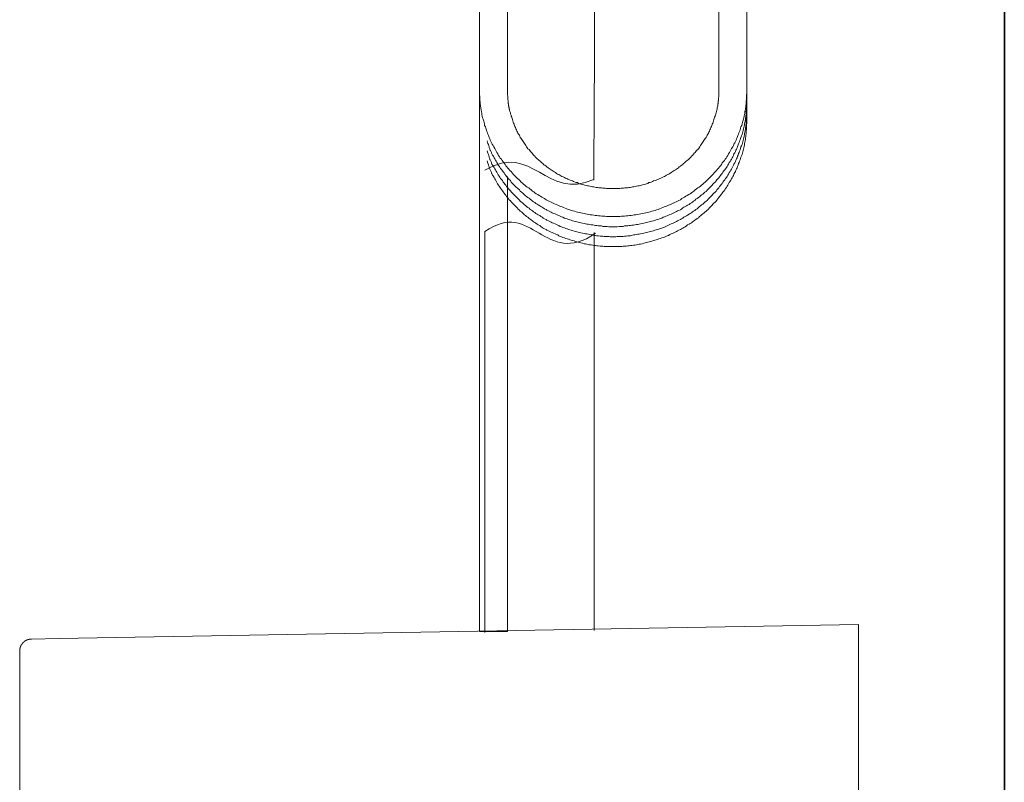
# Model space of a CAD drawing. Units: inches. Extents: x -597 to 820, y -689 to 437.
# Drawn here: x 399 to 521, y -251 to -156 of the extents above; entities that cross this region are included whole.
import ezdxf

# ---------------------------------------------------------------- set-up
doc = ezdxf.new("R2010")
doc.units = ezdxf.units.IN
doc.header["$MEASUREMENT"] = 0
doc.layers.add('图层 1', color=7, linetype='Continuous')

msp = doc.modelspace()

# ---------------------------------------------------------------- linework, layer by layer
at = {"layer": '图层 1', "color": 7, "lineweight": 35}
msp.add_lwpolyline([(521.09, -589.84), (521.09, 250.52)], dxfattribs=at)
at = {"layer": '图层 1', "color": 7, "lineweight": 9}
for points in [[(459.24, -164.96), (459.24, -132.23)], [(455.75, -132.88), (455.75, -164.96)], [(485.54, -134.39), (485.54, -164.96)], [(489.04, -164.96), (489.04, -134.86)], [(469.97, -176.17), (469.97, -172.75), (470.02, -169.28), (470.02, -165.82), (470.06, -162.4), (470.06, -158.93), (470.06, -155.5), (470.1, -148.57)], [(455.75, -164.96), (455.75, -165.35), (455.75, -165.52), (455.79, -165.74), (455.79, -165.91), (455.79, -166.12), (455.79, -166.21), (455.79, -166.3), (455.83, -166.38), (455.83, -166.47), (455.83, -166.6), (455.83, -166.69), (455.87, -166.77), (455.87, -166.86), (455.87, -166.99), (455.92, -167.07), (455.92, -167.16), (455.92, -167.25), (455.96, -167.38), (455.96, -167.46), (456.01, -167.63), (456.05, -167.85), (456.05, -168.02), (456.09, -168.2), (456.13, -168.41), (456.22, -168.58), (456.27, -168.8), (456.31, -168.97), (456.35, -169.14), (456.39, -169.36), (456.48, -169.53), (456.52, -169.7), (456.61, -169.92), (456.65, -170.09), (456.74, -170.27), (456.78, -170.44), (456.87, -170.61), (456.95, -170.83), (457.04, -171), (457.08, -171.17), (457.17, -171.34), (457.25, -171.52), (457.34, -171.69), (457.43, -171.86), (457.52, -172.03), (457.64, -172.2), (457.73, -172.38), (457.81, -172.55), (457.9, -172.73), (458.03, -172.89), (458.12, -173.07), (458.25, -173.24), (458.33, -173.41), (458.47, -173.54), (458.55, -173.71), (458.68, -173.89), (458.81, -174.01), (458.94, -174.19), (459.03, -174.36), (459.15, -174.49), (459.28, -174.66), (459.41, -174.8), (459.54, -174.97), (459.67, -175.09), (459.8, -175.26), (459.93, -175.4), (460.06, -175.52), (460.23, -175.7), (460.36, -175.82), (460.48, -175.96), (460.66, -176.09), (460.78, -176.21), (460.92, -176.39), (461.09, -176.52), (461.22, -176.65), (461.4, -176.77), (461.53, -176.91), (461.7, -177.03), (461.87, -177.12), (462, -177.25), (462.17, -177.38), (462.34, -177.51), (462.52, -177.6), (462.65, -177.72), (462.82, -177.85), (462.99, -177.94), (463.16, -178.07), (463.33, -178.16), (463.51, -178.28), (463.68, -178.37), (463.85, -178.46), (464.03, -178.59), (464.2, -178.67), (464.37, -178.76), (464.58, -178.85), (464.75, -178.93), (464.93, -179.02), (465.1, -179.1), (465.28, -179.19), (465.49, -179.27), (465.66, -179.36), (465.84, -179.45), (466.05, -179.49), (466.22, -179.58), (466.4, -179.66), (466.61, -179.71), (466.79, -179.79), (467, -179.84), (467.17, -179.92), (467.38, -179.96), (467.56, -180.01), (467.78, -180.1), (467.95, -180.14), (468.16, -180.18), (468.38, -180.23), (468.55, -180.27), (468.77, -180.31), (468.94, -180.36), (469.15, -180.4), (469.37, -180.44), (469.54, -180.49), (469.76, -180.49), (469.97, -180.53), (470.15, -180.57), (470.36, -180.57), (470.58, -180.61), (470.75, -180.61), (470.97, -180.66), (471.18, -180.66), (471.35, -180.66), (471.57, -180.7), (471.78, -180.7), (472, -180.7), (472.17, -180.7), (472.39, -180.7), (472.6, -180.7), (472.82, -180.7), (473, -180.7), (473.21, -180.7), (473.42, -180.66), (473.6, -180.66), (473.81, -180.66), (474.02, -180.61), (474.2, -180.61), (474.42, -180.57), (474.63, -180.57), (474.84, -180.53), (475.02, -180.49), (475.23, -180.49), (475.45, -180.44), (475.62, -180.4), (475.84, -180.36), (476.01, -180.31), (476.23, -180.27), (476.44, -180.23), (476.62, -180.18), (476.83, -180.14), (477, -180.1), (477.22, -180.01), (477.4, -179.96), (477.6, -179.92), (477.78, -179.84), (478, -179.79), (478.16, -179.71), (478.38, -179.66), (478.56, -179.58), (478.73, -179.49), (478.94, -179.45), (479.12, -179.36), (479.29, -179.27), (479.51, -179.19), (479.68, -179.1), (479.85, -179.02), (480.02, -178.93), (480.24, -178.85), (480.41, -178.76), (480.58, -178.67), (480.76, -178.59), (480.93, -178.46), (481.1, -178.37), (481.27, -178.28), (481.45, -178.16), (481.62, -178.07), (481.79, -177.94), (481.96, -177.85), (482.14, -177.72), (482.31, -177.6), (482.44, -177.51), (482.61, -177.38), (482.78, -177.25), (482.92, -177.12), (483.08, -177.03), (483.26, -176.91), (483.39, -176.77), (483.56, -176.65), (483.69, -176.52), (483.86, -176.39), (483.99, -176.26), (484.16, -176.09), (484.29, -175.96), (484.42, -175.82), (484.55, -175.7), (484.72, -175.52), (484.85, -175.4), (484.98, -175.26), (485.11, -175.09), (485.24, -174.97), (485.37, -174.8), (485.5, -174.66), (485.63, -174.49), (485.76, -174.36), (485.89, -174.19), (485.97, -174.01), (486.1, -173.89), (486.23, -173.71), (486.32, -173.54), (486.45, -173.41), (486.53, -173.24), (486.66, -173.07), (486.75, -172.89), (486.88, -172.73), (486.96, -172.55), (487.05, -172.38), (487.14, -172.2), (487.27, -172.03), (487.35, -171.86), (487.43, -171.69), (487.53, -171.52), (487.61, -171.34), (487.69, -171.17), (487.74, -171), (487.83, -170.83), (487.92, -170.61), (488, -170.44), (488.04, -170.27), (488.13, -170.09), (488.18, -169.92), (488.26, -169.7), (488.3, -169.53), (488.39, -169.36), (488.43, -169.14), (488.48, -168.97), (488.52, -168.8), (488.6, -168.58), (488.65, -168.41), (488.69, -168.2), (488.69, -168.11), (488.74, -168.02), (488.74, -167.93), (488.77, -167.85), (488.77, -167.72), (488.77, -167.63), (488.82, -167.55), (488.82, -167.46), (488.86, -167.38), (488.86, -167.25), (488.86, -167.16), (488.9, -167.07), (488.9, -166.99), (488.9, -166.86), (488.9, -166.77), (488.95, -166.69), (488.95, -166.51), (488.95, -166.3), (488.99, -166.12), (488.99, -165.91), (488.99, -165.74), (488.99, -165.52), (489.04, -165.35), (489.04, -164.96)], [(455.75, -164.96), (455.75, -166.17)], [(485.54, -164.96), (485.54, -165.26), (485.54, -165.39), (485.54, -165.52), (485.54, -165.69), (485.54, -165.82), (485.5, -165.91), (485.5, -165.99), (485.5, -166.08), (485.5, -166.12), (485.5, -166.21), (485.5, -166.3), (485.45, -166.34), (485.45, -166.43), (485.45, -166.51), (485.45, -166.6), (485.42, -166.64), (485.42, -166.73), (485.42, -166.9), (485.37, -167.03), (485.33, -167.16), (485.33, -167.33), (485.28, -167.46), (485.24, -167.63), (485.2, -167.76), (485.16, -167.89), (485.11, -168.07), (485.07, -168.2), (485.02, -168.32), (484.98, -168.5), (484.94, -168.62), (484.9, -168.76), (484.85, -168.93), (484.81, -169.05), (484.72, -169.19), (484.67, -169.36), (484.64, -169.49), (484.55, -169.62), (484.51, -169.75), (484.42, -169.88), (484.37, -170.05), (484.29, -170.18), (484.25, -170.31), (484.16, -170.44), (484.08, -170.57), (484.03, -170.7), (483.95, -170.83), (483.86, -170.96), (483.77, -171.08), (483.69, -171.22), (483.6, -171.34), (483.51, -171.47), (483.43, -171.6), (483.34, -171.73), (483.26, -171.86), (483.17, -171.99), (483.08, -172.12), (483, -172.24), (482.92, -172.34), (482.78, -172.47), (482.7, -172.59), (482.61, -172.73), (482.48, -172.81), (482.39, -172.94), (482.27, -173.07), (482.18, -173.15), (482.05, -173.28), (481.96, -173.37), (481.83, -173.5), (481.75, -173.59), (481.62, -173.71), (481.49, -173.8), (481.36, -173.93), (481.27, -174.01), (481.14, -174.1), (481.01, -174.23), (480.88, -174.31), (480.76, -174.4), (480.62, -174.49), (480.54, -174.62), (480.41, -174.7), (480.28, -174.8), (480.15, -174.88), (479.98, -174.97), (479.85, -175.05), (479.72, -175.14), (479.59, -175.22), (479.46, -175.31), (479.33, -175.4), (479.2, -175.44), (479.03, -175.52), (478.9, -175.61), (478.77, -175.7), (478.64, -175.74), (478.47, -175.82), (478.34, -175.91), (478.21, -175.96), (478.04, -176.05), (477.91, -176.09), (477.74, -176.17), (477.6, -176.21), (477.43, -176.26), (477.3, -176.34), (477.13, -176.39), (477, -176.43), (476.83, -176.47), (476.7, -176.56), (476.53, -176.6), (476.4, -176.65), (476.23, -176.69), (476.06, -176.73), (475.92, -176.77), (475.75, -176.82), (475.62, -176.86), (475.45, -176.86), (475.28, -176.91), (475.15, -176.95), (474.98, -176.99), (474.8, -176.99), (474.68, -177.03), (474.5, -177.08), (474.33, -177.08), (474.16, -177.12), (474.02, -177.12), (473.86, -177.12), (473.68, -177.16), (473.51, -177.16), (473.38, -177.16), (473.21, -177.21), (473.04, -177.21), (472.87, -177.21), (472.73, -177.21), (472.56, -177.21), (472.39, -177.21), (472.22, -177.21), (472.09, -177.21), (471.92, -177.21), (471.75, -177.21), (471.57, -177.21), (471.4, -177.16), (471.27, -177.16), (471.1, -177.16), (470.93, -177.12), (470.79, -177.12), (470.62, -177.12), (470.45, -177.08), (470.27, -177.08), (470.15, -177.03), (469.97, -176.99), (469.81, -176.99), (469.67, -176.95), (469.5, -176.91), (469.32, -176.86), (469.2, -176.86), (469.03, -176.82), (468.85, -176.77), (468.72, -176.73), (468.55, -176.69), (468.38, -176.65), (468.25, -176.6), (468.08, -176.56), (467.95, -176.47), (467.78, -176.43), (467.65, -176.39), (467.47, -176.34), (467.34, -176.26), (467.17, -176.21), (467.04, -176.17), (466.86, -176.09), (466.74, -176.05), (466.61, -175.96), (466.44, -175.91), (466.31, -175.82), (466.18, -175.74), (466.01, -175.7), (465.88, -175.61), (465.74, -175.52), (465.62, -175.44), (465.45, -175.4), (465.32, -175.31), (465.19, -175.22), (465.06, -175.14), (464.93, -175.05), (464.8, -174.97), (464.67, -174.88), (464.54, -174.8), (464.41, -174.7), (464.29, -174.62), (464.15, -174.49), (464.03, -174.4), (463.89, -174.31), (463.77, -174.23), (463.64, -174.1), (463.51, -174.01), (463.42, -173.93), (463.29, -173.8), (463.16, -173.71), (463.07, -173.59), (462.94, -173.5), (462.82, -173.37), (462.73, -173.28), (462.6, -173.15), (462.52, -173.07), (462.39, -172.94), (462.3, -172.81), (462.21, -172.73), (462.08, -172.59), (462, -172.47), (461.91, -172.34), (461.78, -172.24), (461.7, -172.12), (461.61, -171.99), (461.53, -171.86), (461.44, -171.73), (461.35, -171.6), (461.27, -171.47), (461.18, -171.34), (461.09, -171.22), (461.01, -171.08), (460.92, -170.96), (460.83, -170.83), (460.75, -170.7), (460.71, -170.57), (460.62, -170.44), (460.53, -170.31), (460.48, -170.18), (460.4, -170.05), (460.36, -169.88), (460.27, -169.75), (460.23, -169.62), (460.14, -169.49), (460.1, -169.36), (460.06, -169.19), (459.97, -169.05), (459.93, -168.93), (459.88, -168.76), (459.84, -168.62), (459.8, -168.5), (459.76, -168.32), (459.71, -168.2), (459.67, -168.07), (459.62, -167.89), (459.59, -167.76), (459.54, -167.63), (459.5, -167.46), (459.5, -167.38), (459.45, -167.33), (459.45, -167.25), (459.45, -167.16), (459.41, -167.12), (459.41, -167.03), (459.41, -166.94), (459.36, -166.9), (459.36, -166.81), (459.36, -166.73), (459.36, -166.64), (459.33, -166.6), (459.33, -166.51), (459.33, -166.43), (459.33, -166.34), (459.33, -166.3), (459.28, -166.12), (459.28, -165.99), (459.28, -165.82), (459.28, -165.69), (459.24, -165.52), (459.24, -165.39), (459.24, -165.26), (459.24, -164.96)], [(489.04, -166.17), (489.04, -164.96)], [(455.75, -166.17), (455.75, -167.42)], [(456.69, -171.26), (456.78, -171.6), (456.87, -171.73), (456.91, -171.9), (456.95, -171.99), (456.95, -172.08), (456.99, -172.16), (457.04, -172.24), (457.04, -172.34), (457.08, -172.42), (457.13, -172.47), (457.17, -172.55), (457.21, -172.64), (457.25, -172.73), (457.25, -172.81), (457.3, -172.89), (457.34, -172.98), (457.38, -173.03), (457.43, -173.11), (457.47, -173.19), (457.56, -173.37), (457.64, -173.5), (457.73, -173.67), (457.81, -173.8), (457.9, -173.98), (457.99, -174.1), (458.08, -174.28), (458.2, -174.4), (458.29, -174.54), (458.37, -174.7), (458.5, -174.83), (458.59, -175.01), (458.68, -175.14), (458.81, -175.26), (458.89, -175.4), (459.03, -175.57), (459.11, -175.7), (459.24, -175.82), (459.33, -175.96), (459.45, -176.09), (459.59, -176.21), (459.71, -176.39), (459.8, -176.52), (459.93, -176.65), (460.06, -176.77), (460.19, -176.91), (460.31, -177.03), (460.44, -177.12), (460.58, -177.25), (460.71, -177.38), (460.83, -177.51), (460.96, -177.64), (461.09, -177.72), (461.22, -177.85), (461.35, -177.99), (461.48, -178.11), (461.61, -178.2), (461.78, -178.33), (461.91, -178.42), (462.04, -178.54), (462.21, -178.63), (462.34, -178.76), (462.47, -178.85), (462.65, -178.93), (462.77, -179.06), (462.94, -179.15), (463.07, -179.23), (463.25, -179.36), (463.38, -179.45), (463.54, -179.54), (463.68, -179.62), (463.85, -179.71), (464.03, -179.79), (464.15, -179.88), (464.33, -179.96), (464.5, -180.05), (464.67, -180.14), (464.8, -180.23), (464.97, -180.31), (465.15, -180.36), (465.32, -180.44), (465.49, -180.53), (465.62, -180.57), (465.79, -180.66), (465.96, -180.74), (466.14, -180.78), (466.31, -180.87), (466.48, -180.92), (466.66, -180.96), (466.83, -181.05), (467, -181.09), (467.17, -181.13), (467.34, -181.22), (467.52, -181.26), (467.69, -181.3), (467.86, -181.35), (468.03, -181.39), (468.21, -181.44), (468.38, -181.47), (468.59, -181.52), (468.77, -181.56), (468.94, -181.61), (469.11, -181.65), (469.28, -181.65), (469.46, -181.69), (469.63, -181.73), (469.84, -181.73), (470.02, -181.78), (470.19, -181.82), (470.36, -181.82), (470.54, -181.86), (470.75, -181.86), (470.93, -181.86), (471.1, -181.91), (471.27, -181.91), (471.44, -181.91), (471.66, -181.91), (471.83, -181.95), (472, -181.95), (472.17, -181.95), (472.39, -181.95), (472.56, -181.95), (472.73, -181.95), (472.9, -181.95), (473.12, -181.91), (473.29, -181.91), (473.47, -181.91), (473.64, -181.91), (473.81, -181.86), (474.02, -181.86), (474.2, -181.86), (474.38, -181.82), (474.54, -181.82), (474.72, -181.78), (474.94, -181.78), (475.1, -181.73), (475.28, -181.69), (475.45, -181.69), (475.62, -181.65), (475.8, -181.61), (476.01, -181.56), (476.19, -181.52), (476.36, -181.47), (476.53, -181.44), (476.7, -181.39), (476.87, -181.35), (477.05, -181.3), (477.22, -181.26), (477.4, -181.22), (477.56, -181.17), (477.74, -181.09), (477.91, -181.05), (478.08, -181), (478.25, -180.92), (478.43, -180.87), (478.6, -180.78), (478.77, -180.74), (478.94, -180.66), (479.12, -180.61), (479.29, -180.53), (479.46, -180.44), (479.59, -180.4), (479.76, -180.31), (479.94, -180.23), (480.11, -180.14), (480.28, -180.05), (480.41, -179.96), (480.58, -179.92), (480.76, -179.84), (480.88, -179.75), (481.06, -179.62), (481.18, -179.54), (481.36, -179.45), (481.53, -179.36), (481.66, -179.27), (481.83, -179.19), (481.96, -179.06), (482.14, -178.98), (482.27, -178.89), (482.39, -178.76), (482.57, -178.67), (482.7, -178.54), (482.83, -178.46), (483, -178.33), (483.13, -178.24), (483.26, -178.11), (483.39, -177.99), (483.56, -177.9), (483.69, -177.77), (483.82, -177.64), (483.95, -177.56), (484.08, -177.42), (484.21, -177.29), (484.34, -177.16), (484.46, -177.03), (484.6, -176.91), (484.72, -176.77), (484.81, -176.65), (484.94, -176.52), (485.07, -176.39), (485.2, -176.26), (485.28, -176.13), (485.42, -176), (485.54, -175.87), (485.63, -175.74), (485.76, -175.57), (485.84, -175.44), (485.97, -175.31), (486.06, -175.18), (486.18, -175.01), (486.28, -174.88), (486.36, -174.75), (486.49, -174.58), (486.58, -174.45), (486.66, -174.28), (486.75, -174.15), (486.84, -173.98), (486.96, -173.84), (487.05, -173.67), (487.14, -173.54), (487.22, -173.37), (487.27, -173.24), (487.35, -173.07), (487.43, -172.89), (487.53, -172.77), (487.61, -172.59), (487.65, -172.42), (487.74, -172.29), (487.83, -172.12), (487.87, -171.95), (487.96, -171.78), (488, -171.64), (488.09, -171.47), (488.13, -171.3), (488.18, -171.13), (488.26, -170.96), (488.3, -170.83), (488.35, -170.65), (488.43, -170.48), (488.48, -170.31), (488.52, -170.14), (488.56, -169.96), (488.6, -169.79), (488.65, -169.62), (488.69, -169.44), (488.74, -169.27), (488.74, -169.14), (488.77, -168.97), (488.82, -168.8), (488.86, -168.62), (488.86, -168.45), (488.9, -168.27), (488.9, -168.11), (488.95, -167.93), (488.95, -167.76), (488.95, -167.59), (488.99, -167.42), (488.99, -167.25), (488.99, -167.07), (488.99, -166.9), (489.04, -166.51), (489.04, -166.17)], [(489.04, -167.42), (489.04, -166.17)], [(455.75, -167.42), (455.75, -168.67)], [(455.75, -167.59), (455.75, -232.34)], [(456.69, -172.5), (456.78, -172.81), (456.87, -172.98), (456.91, -173.15), (456.95, -173.24), (456.95, -173.33), (456.99, -173.41), (457.04, -173.5), (457.04, -173.59), (457.08, -173.63), (457.13, -173.71), (457.17, -173.8), (457.21, -173.89), (457.25, -173.98), (457.25, -174.06), (457.3, -174.15), (457.34, -174.19), (457.38, -174.28), (457.43, -174.36), (457.47, -174.45), (457.56, -174.58), (457.64, -174.75), (457.73, -174.88), (457.81, -175.05), (457.9, -175.18), (457.99, -175.35), (458.08, -175.48), (458.2, -175.65), (458.29, -175.79), (458.37, -175.96), (458.5, -176.09), (458.59, -176.21), (458.68, -176.39), (458.81, -176.52), (458.89, -176.65), (459.03, -176.77), (459.11, -176.95), (459.24, -177.08), (459.33, -177.21), (459.45, -177.33), (459.59, -177.47), (459.71, -177.6), (459.8, -177.72), (459.93, -177.85), (460.06, -177.99), (460.19, -178.11), (460.31, -178.24), (460.44, -178.37), (460.58, -178.5), (460.71, -178.63), (460.83, -178.76), (460.96, -178.89), (461.09, -178.98), (461.22, -179.1), (461.35, -179.23), (461.48, -179.32), (461.61, -179.45), (461.78, -179.58), (461.91, -179.66), (462.04, -179.79), (462.21, -179.88), (462.34, -179.96), (462.47, -180.1), (462.65, -180.18), (462.77, -180.31), (462.94, -180.4), (463.07, -180.49), (463.25, -180.57), (463.38, -180.7), (463.54, -180.78), (463.68, -180.87), (463.85, -180.96), (464.03, -181.05), (464.15, -181.13), (464.33, -181.22), (464.5, -181.3), (464.67, -181.39), (464.8, -181.47), (464.97, -181.52), (465.15, -181.61), (465.32, -181.69), (465.49, -181.78), (465.62, -181.82), (465.79, -181.91), (465.96, -181.95), (466.14, -182.04), (466.31, -182.08), (466.48, -182.17), (466.66, -182.21), (466.83, -182.29), (467, -182.34), (467.17, -182.38), (467.34, -182.42), (467.52, -182.51), (467.69, -182.56), (467.86, -182.6), (468.03, -182.64), (468.21, -182.68), (468.38, -182.72), (468.59, -182.77), (468.77, -182.81), (468.94, -182.86), (469.11, -182.86), (469.28, -182.9), (469.46, -182.94), (469.63, -182.98), (469.84, -182.98), (470.02, -183.03), (470.19, -183.03), (470.36, -183.07), (470.54, -183.07), (470.75, -183.12), (470.93, -183.12), (471.1, -183.12), (471.27, -183.16), (471.44, -183.16), (471.66, -183.16), (471.83, -183.16), (472, -183.2), (472.17, -183.2), (472.39, -183.2), (472.56, -183.2), (472.73, -183.2), (472.9, -183.16), (473.12, -183.16), (473.29, -183.16), (473.47, -183.16), (473.64, -183.16), (473.81, -183.12), (474.02, -183.12), (474.2, -183.07), (474.38, -183.07), (474.54, -183.07), (474.72, -183.03), (474.94, -182.98), (475.1, -182.98), (475.28, -182.94), (475.45, -182.9), (475.62, -182.9), (475.8, -182.86), (476.01, -182.81), (476.19, -182.77), (476.36, -182.72), (476.53, -182.68), (476.7, -182.64), (476.87, -182.6), (477.05, -182.56), (477.22, -182.51), (477.4, -182.47), (477.56, -182.38), (477.74, -182.34), (477.91, -182.29), (478.08, -182.25), (478.25, -182.17), (478.43, -182.12), (478.6, -182.04), (478.77, -181.99), (478.94, -181.91), (479.12, -181.86), (479.29, -181.78), (479.46, -181.69), (479.59, -181.61), (479.76, -181.56), (479.94, -181.47), (480.11, -181.39), (480.28, -181.3), (480.41, -181.22), (480.58, -181.13), (480.76, -181.05), (480.88, -180.96), (481.06, -180.87), (481.18, -180.78), (481.36, -180.7), (481.53, -180.61), (481.66, -180.53), (481.83, -180.4), (481.96, -180.31), (482.14, -180.23), (482.27, -180.1), (482.39, -180.01), (482.57, -179.92), (482.7, -179.79), (482.83, -179.71), (483, -179.58), (483.13, -179.45), (483.26, -179.36), (483.39, -179.23), (483.56, -179.15), (483.69, -179.02), (483.82, -178.89), (483.95, -178.76), (484.08, -178.67), (484.21, -178.54), (484.34, -178.42), (484.46, -178.28), (484.6, -178.16), (484.72, -178.03), (484.81, -177.9), (484.94, -177.77), (485.07, -177.64), (485.2, -177.51), (485.28, -177.38), (485.42, -177.25), (485.54, -177.12), (485.63, -176.95), (485.76, -176.82), (485.84, -176.69), (485.97, -176.56), (486.06, -176.39), (486.18, -176.26), (486.28, -176.13), (486.36, -175.96), (486.49, -175.82), (486.58, -175.7), (486.66, -175.52), (486.75, -175.4), (486.84, -175.22), (486.96, -175.09), (487.05, -174.93), (487.14, -174.8), (487.22, -174.62), (487.27, -174.45), (487.35, -174.31), (487.43, -174.15), (487.53, -174.01), (487.61, -173.84), (487.65, -173.67), (487.74, -173.5), (487.83, -173.37), (487.87, -173.19), (487.96, -173.03), (488, -172.85), (488.09, -172.73), (488.13, -172.55), (488.18, -172.38), (488.26, -172.2), (488.3, -172.03), (488.35, -171.9), (488.43, -171.73), (488.48, -171.56), (488.52, -171.38), (488.56, -171.22), (488.6, -171.04), (488.65, -170.87), (488.69, -170.7), (488.74, -170.53), (488.74, -170.35), (488.77, -170.18), (488.82, -170.01), (488.86, -169.83), (488.86, -169.66), (488.9, -169.49), (488.9, -169.32), (488.95, -169.14), (488.95, -168.97), (488.95, -168.8), (488.99, -168.62), (488.99, -168.45), (488.99, -168.27), (488.99, -168.11), (489.04, -167.76), (489.04, -167.42)], [(489.04, -168.67), (489.04, -167.42)], [(456.69, -173.76), (456.78, -174.06), (456.87, -174.23), (456.91, -174.4), (456.95, -174.49), (456.95, -174.58), (456.99, -174.66), (457.04, -174.75), (457.04, -174.8), (457.08, -174.88), (457.13, -174.97), (457.17, -175.05), (457.21, -175.14), (457.25, -175.22), (457.25, -175.31), (457.3, -175.35), (457.34, -175.44), (457.38, -175.52), (457.43, -175.61), (457.47, -175.7), (457.56, -175.82), (457.64, -176), (457.73, -176.13), (457.81, -176.3), (457.9, -176.43), (457.99, -176.6), (458.08, -176.73), (458.2, -176.91), (458.29, -177.03), (458.37, -177.16), (458.5, -177.33), (458.59, -177.47), (458.68, -177.6), (458.81, -177.77), (458.89, -177.9), (459.03, -178.03), (459.11, -178.2), (459.24, -178.33), (459.33, -178.46), (459.45, -178.59), (459.59, -178.72), (459.71, -178.85), (459.8, -178.98), (459.93, -179.1), (460.06, -179.23), (460.19, -179.36), (460.31, -179.49), (460.44, -179.62), (460.58, -179.75), (460.71, -179.88), (460.83, -180.01), (460.96, -180.1), (461.09, -180.23), (461.22, -180.36), (461.35, -180.49), (461.48, -180.57), (461.61, -180.7), (461.78, -180.78), (461.91, -180.92), (462.04, -181), (462.21, -181.13), (462.34, -181.22), (462.47, -181.35), (462.65, -181.44), (462.77, -181.52), (462.94, -181.65), (463.07, -181.73), (463.25, -181.82), (463.38, -181.91), (463.54, -182.04), (463.68, -182.12), (463.85, -182.21), (464.03, -182.29), (464.15, -182.38), (464.33, -182.47), (464.5, -182.56), (464.67, -182.64), (464.8, -182.68), (464.97, -182.77), (465.15, -182.86), (465.32, -182.94), (465.49, -182.98), (465.62, -183.07), (465.79, -183.16), (465.96, -183.2), (466.14, -183.29), (466.31, -183.33), (466.48, -183.42), (466.66, -183.46), (466.83, -183.5), (467, -183.59), (467.17, -183.63), (467.34, -183.68), (467.52, -183.72), (467.69, -183.8), (467.86, -183.85), (468.03, -183.89), (468.21, -183.93), (468.38, -183.98), (468.59, -184.02), (468.77, -184.07), (468.94, -184.07), (469.11, -184.11), (469.28, -184.15), (469.46, -184.19), (469.63, -184.19), (469.84, -184.24), (470.02, -184.28), (470.19, -184.28), (470.36, -184.32), (470.54, -184.32), (470.75, -184.37), (470.93, -184.37), (471.1, -184.37), (471.27, -184.41), (471.44, -184.41), (471.66, -184.41), (471.83, -184.41), (472, -184.41), (472.17, -184.41), (472.39, -184.41), (472.56, -184.41), (472.73, -184.41), (472.9, -184.41), (473.12, -184.41), (473.29, -184.41), (473.47, -184.41), (473.64, -184.37), (473.81, -184.37), (474.02, -184.37), (474.2, -184.32), (474.38, -184.32), (474.54, -184.28), (474.72, -184.28), (474.94, -184.24), (475.1, -184.24), (475.28, -184.19), (475.45, -184.15), (475.62, -184.11), (475.8, -184.11), (476.01, -184.07), (476.19, -184.02), (476.36, -183.98), (476.53, -183.93), (476.7, -183.89), (476.87, -183.85), (477.05, -183.8), (477.22, -183.76), (477.4, -183.68), (477.56, -183.63), (477.74, -183.59), (477.91, -183.55), (478.08, -183.46), (478.25, -183.42), (478.43, -183.33), (478.6, -183.29), (478.77, -183.24), (478.94, -183.16), (479.12, -183.07), (479.29, -183.03), (479.46, -182.94), (479.59, -182.86), (479.76, -182.81), (479.94, -182.72), (480.11, -182.64), (480.28, -182.56), (480.41, -182.47), (480.58, -182.38), (480.76, -182.29), (480.88, -182.21), (481.06, -182.12), (481.18, -182.04), (481.36, -181.95), (481.53, -181.86), (481.66, -181.73), (481.83, -181.65), (481.96, -181.56), (482.14, -181.47), (482.27, -181.35), (482.39, -181.26), (482.57, -181.13), (482.7, -181.05), (482.83, -180.92), (483, -180.83), (483.13, -180.7), (483.26, -180.61), (483.39, -180.49), (483.56, -180.36), (483.69, -180.27), (483.82, -180.14), (483.95, -180.01), (484.08, -179.88), (484.21, -179.79), (484.34, -179.66), (484.46, -179.54), (484.6, -179.41), (484.72, -179.27), (484.81, -179.15), (484.94, -179.02), (485.07, -178.89), (485.2, -178.76), (485.28, -178.63), (485.42, -178.5), (485.54, -178.33), (485.63, -178.2), (485.76, -178.07), (485.84, -177.94), (485.97, -177.77), (486.06, -177.64), (486.18, -177.51), (486.28, -177.38), (486.36, -177.21), (486.49, -177.08), (486.58, -176.91), (486.66, -176.77), (486.75, -176.6), (486.84, -176.47), (486.96, -176.3), (487.05, -176.17), (487.14, -176), (487.22, -175.87), (487.27, -175.7), (487.35, -175.57), (487.43, -175.4), (487.53, -175.22), (487.61, -175.09), (487.65, -174.93), (487.74, -174.75), (487.83, -174.62), (487.87, -174.45), (487.96, -174.28), (488, -174.1), (488.09, -173.98), (488.13, -173.8), (488.18, -173.63), (488.26, -173.46), (488.3, -173.28), (488.35, -173.11), (488.43, -172.98), (488.48, -172.81), (488.52, -172.64), (488.56, -172.47), (488.6, -172.29), (488.65, -172.12), (488.69, -171.95), (488.74, -171.78), (488.74, -171.6), (488.77, -171.43), (488.82, -171.26), (488.86, -171.08), (488.86, -170.91), (488.9, -170.73), (488.9, -170.57), (488.95, -170.39), (488.95, -170.22), (488.95, -170.05), (488.99, -169.88), (488.99, -169.7), (488.99, -169.53), (488.99, -169.36), (489.04, -169.02), (489.04, -168.67)], [(459.24, -232.34), (459.24, -175.69)], [(470.04, -232.21), (470.04, -182.66)], [(403.41, -233.22), (502.93, -231.48)], [(502.93, -231.48), (502.93, -232.99)], [(455.75, -232.34), (459.24, -232.34)], [(399.97, -233.29), (399.96, -233.29), (399.93, -233.29), (399.91, -233.29), (399.88, -233.29), (399.86, -233.29), (399.84, -233.29), (399.82, -233.29), (399.8, -233.29), (399.78, -233.29), (399.78, -233.3), (399.76, -233.3), (399.74, -233.3), (399.71, -233.3), (399.7, -233.3), (399.67, -233.3), (399.67, -233.33), (399.65, -233.33), (399.63, -233.33), (399.61, -233.33), (399.59, -233.33), (399.59, -233.35), (399.57, -233.35), (399.55, -233.35), (399.52, -233.35), (399.52, -233.37), (399.51, -233.37), (399.49, -233.37), (399.46, -233.37), (399.46, -233.39), (399.44, -233.39), (399.42, -233.39), (399.4, -233.39), (399.4, -233.41), (399.38, -233.41), (399.35, -233.41), (399.35, -233.43), (399.33, -233.43), (399.31, -233.43), (399.31, -233.46), (399.29, -233.46), (399.28, -233.46), (399.28, -233.48), (399.25, -233.48), (399.23, -233.5), (399.21, -233.5), (399.21, -233.52), (399.18, -233.52), (399.16, -233.52), (399.16, -233.54), (399.14, -233.54), (399.14, -233.56), (399.12, -233.56), (399.1, -233.56), (399.1, -233.58), (399.08, -233.58), (399.08, -233.6), (399.05, -233.6), (399.05, -233.63), (399.03, -233.63), (399.01, -233.65), (398.99, -233.67), (398.98, -233.67), (398.98, -233.69), (398.96, -233.69), (398.96, -233.71), (398.93, -233.71), (398.93, -233.74), (398.91, -233.74), (398.91, -233.76), (398.89, -233.76), (398.89, -233.77), (398.87, -233.8), (398.84, -233.82), (398.84, -233.84), (398.82, -233.84), (398.82, -233.86), (398.8, -233.86), (398.8, -233.88), (398.79, -233.88), (398.79, -233.9), (398.79, -233.92), (398.77, -233.92), (398.77, -233.95), (398.74, -233.95), (398.74, -233.97), (398.74, -233.98), (398.72, -233.98), (398.72, -234.01), (398.7, -234.01), (398.7, -234.03), (398.7, -234.05), (398.68, -234.05), (398.68, -234.07), (398.68, -234.09), (398.66, -234.09), (398.66, -234.11), (398.66, -234.13), (398.63, -234.13), (398.63, -234.16), (398.63, -234.18), (398.61, -234.18), (398.61, -234.2), (398.61, -234.22), (398.61, -234.24), (398.59, -234.24), (398.59, -234.26), (398.59, -234.28), (398.57, -234.31), (398.57, -234.33), (398.57, -234.35), (398.55, -234.37), (398.55, -234.39), (398.55, -234.41), (398.55, -234.44), (398.52, -234.46), (398.52, -234.47), (398.52, -234.5), (398.52, -234.52), (398.52, -234.54), (398.52, -234.56), (398.5, -234.56), (398.5, -234.58), (398.5, -234.6), (398.5, -234.62), (398.5, -234.65), (398.5, -234.67), (398.5, -234.69), (398.5, -234.71), (398.5, -234.73), (398.5, -234.75), (398.5, -234.77)], [(399.97, -233.29), (403.41, -233.22)], [(502.93, -329.02), (502.93, -232.99)], [(398.5, -344.2), (398.5, -234.77)]]:
    msp.add_lwpolyline(points, dxfattribs=at)
msp.add_open_spline([(456.41, -174.93), (462.41, -171.34), (463.99, -178.79), (470, -176.07)], degree=3, dxfattribs=at)
msp.add_open_spline([(470.17, -182.77), (463.92, -187.14), (462.33, -178.4), (456.41, -182.55), (456.41, -182.55), (456.41, -232.45), (456.41, -232.45)], degree=3, knots=[0, 0, 0, 0, 1, 1, 1, 2, 2, 2, 2], dxfattribs=at)

doc.saveas('drawing.dxf')
